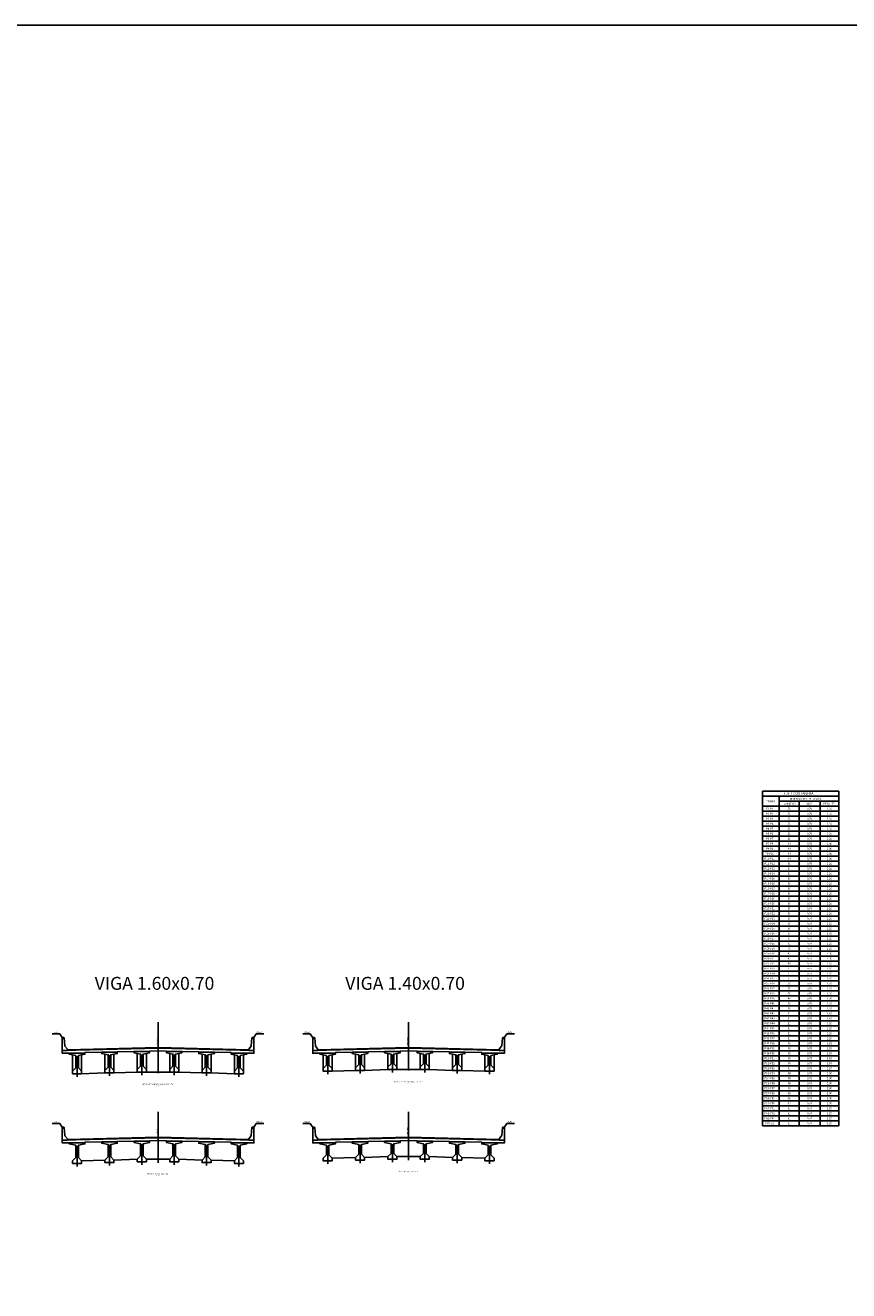
# Model space of a CAD drawing. Units: metres. Extents: x 268494 to 276854, y 8664079 to 8668409.
# Drawn here: x 272894 to 272957, y 8664841 to 8664939 of the extents above; entities that cross this region are included whole.
import ezdxf
from ezdxf.enums import TextEntityAlignment as Align

# ---------------------------------------------------------------- set-up
doc = ezdxf.new("R2010")
doc.units = ezdxf.units.M
doc.linetypes.add('DASHDOT', pattern=[25.4, 12.7, -6.35, 0, -6.35])
for name, color, linetype in [('100-CONCRETO', 3, 'Continuous'), ('21e', 3, 'DASHDOT'), ('A-ACOTADO', 252, 'Continuous'), ('A-TEXTOS-NOTAS-INDEMAT', 7, 'Continuous'), ('G-TEXTOS-NOTAS', 7, 'Continuous'), ('G-TEXTOS-TITULOS', 4, 'Continuous'), ('T-TEXTO COORD', 7, 'Continuous')]:
    doc.layers.add(name, color=color, linetype=linetype)
doc.layers.add('G-TEXTOS-SUBTITULOS', color=3, linetype='Continuous', lineweight=30)
doc.styles.add('01COTAS', font='romans.shx')
doc.styles.add('25-NOTAS', font='romans.shx', dxfattribs={"height": 0.05})
doc.styles.add('25-TITULO', font='txt', dxfattribs={"height": 0.1})
doc.styles.add('50-SUBTITULO', font='romand.shx', dxfattribs={"height": 0.15})
doc.styles.add('50-TITULO', font='txt', dxfattribs={"height": 0.2})
doc.dimstyles.new('DIM-25-CORTE', dxfattribs={"dimscale": 0.025, "dimtxt": 2, "dimasz": 2, "dimexe": 2, "dimexo": 2, "dimgap": 1, "dimtad": 1, "dimtih": 1, "dimtoh": 1, "dimdec": 0, "dimlfac": 1000, "dimdsep": 46, "dimtxsty": '01COTAS', "dimcen": 25, "dimclrd": 9, "dimclre": 9, "dimclrt": 7, "dimadec": 0, "dimazin": 0, "dimtfac": 1, "dimtdec": 0, "dimtmove": 2, "dimatfit": 3, "dimfxl": 5, "dimtolj": 1, "dimtzin": 0, "dimarcsym": 0})

msp = doc.modelspace()

# ---------------------------------------------------------------- linework, layer by layer
for p, q in [((272950.4538, 8664879.8548), (272956.355, 8664879.8548)), ((272950.4538, 8664879.8548), (272950.4538, 8664854.0119)), ((272950.4538, 8664879.8548), (272956.355, 8664879.8548)), ((272950.4538, 8664879.8548), (272950.4538, 8664854.0119)), ((272956.355, 8664879.8548), (272956.355, 8664879.0834)), ((272956.355, 8664879.8548), (272956.355, 8664879.0834)), ((272950.4538, 8664879.4691), (272956.355, 8664879.4691)), ((272950.4538, 8664879.4691), (272956.355, 8664879.4691)), ((272950.4538, 8664878.6977), (272956.355, 8664878.6977)), ((272950.4538, 8664878.6977), (272956.355, 8664878.6977)), ((272951.7393, 8664879.4691), (272951.7393, 8664854.0119)), ((272951.7393, 8664879.4691), (272951.7393, 8664854.0119)), ((272951.7393, 8664879.0834), (272956.355, 8664879.0834)), ((272951.7393, 8664879.0834), (272956.355, 8664879.0834)), ((272953.2891, 8664879.0834), (272953.2891, 8664854.0119)), ((272953.2891, 8664879.0834), (272953.2891, 8664854.0119)), ((272954.8912, 8664879.0834), (272954.8912, 8664854.0119)), ((272954.8912, 8664879.0834), (272954.8912, 8664854.0119)), ((272956.355, 8664879.0834), (272956.355, 8664854.0119)), ((272956.355, 8664879.0834), (272956.355, 8664854.0119)), ((272950.4538, 8664878.3119), (272956.355, 8664878.3119)), ((272950.4538, 8664878.3119), (272956.355, 8664878.3119)), ((272950.4538, 8664877.9262), (272956.355, 8664877.9262)), ((272950.4538, 8664877.9262), (272956.355, 8664877.9262)), ((272950.4538, 8664877.5405), (272956.355, 8664877.5405)), ((272950.4538, 8664877.5405), (272956.355, 8664877.5405)), ((272950.4538, 8664877.1548), (272956.355, 8664877.1548)), ((272950.4538, 8664877.1548), (272956.355, 8664877.1548)), ((272950.4538, 8664876.7691), (272956.355, 8664876.7691)), ((272950.4538, 8664876.7691), (272956.355, 8664876.7691)), ((272950.4538, 8664876.3834), (272956.355, 8664876.3834)), ((272950.4538, 8664876.3834), (272956.355, 8664876.3834)), ((272950.4538, 8664875.9977), (272956.355, 8664875.9977)), ((272950.4538, 8664875.9977), (272956.355, 8664875.9977)), ((272950.4538, 8664875.6119), (272956.355, 8664875.6119)), ((272950.4538, 8664875.6119), (272956.355, 8664875.6119)), ((272950.4538, 8664875.2262), (272956.355, 8664875.2262)), ((272950.4538, 8664875.2262), (272956.355, 8664875.2262)), ((272950.4538, 8664874.8405), (272956.355, 8664874.8405)), ((272950.4538, 8664874.8405), (272956.355, 8664874.8405)), ((272950.4538, 8664874.4548), (272956.355, 8664874.4548)), ((272950.4538, 8664874.4548), (272956.355, 8664874.4548)), ((272950.4538, 8664874.0691), (272956.355, 8664874.0691)), ((272950.4538, 8664874.0691), (272956.355, 8664874.0691)), ((272950.4538, 8664873.6834), (272956.355, 8664873.6834)), ((272950.4538, 8664873.6834), (272956.355, 8664873.6834)), ((272950.4538, 8664873.2977), (272956.355, 8664873.2977)), ((272950.4538, 8664873.2977), (272956.355, 8664873.2977)), ((272950.4538, 8664872.9119), (272956.355, 8664872.9119)), ((272950.4538, 8664872.9119), (272956.355, 8664872.9119)), ((272950.4538, 8664872.5262), (272956.355, 8664872.5262)), ((272950.4538, 8664872.5262), (272956.355, 8664872.5262)), ((272950.4538, 8664872.1405), (272956.355, 8664872.1405)), ((272950.4538, 8664872.1405), (272956.355, 8664872.1405)), ((272950.4538, 8664871.7548), (272956.355, 8664871.7548)), ((272950.4538, 8664871.7548), (272956.355, 8664871.7548)), ((272950.4538, 8664871.3691), (272956.355, 8664871.3691)), ((272950.4538, 8664871.3691), (272956.355, 8664871.3691)), ((272950.4538, 8664870.9834), (272956.355, 8664870.9834)), ((272950.4538, 8664870.9834), (272956.355, 8664870.9834)), ((272950.4538, 8664870.5977), (272956.355, 8664870.5977)), ((272950.4538, 8664870.5977), (272956.355, 8664870.5977)), ((272950.4538, 8664870.2119), (272956.355, 8664870.2119)), ((272950.4538, 8664870.2119), (272956.355, 8664870.2119)), ((272950.4538, 8664869.8262), (272956.355, 8664869.8262)), ((272950.4538, 8664869.8262), (272956.355, 8664869.8262)), ((272950.4538, 8664869.4405), (272956.355, 8664869.4405)), ((272950.4538, 8664869.4405), (272956.355, 8664869.4405)), ((272950.4538, 8664869.0548), (272956.355, 8664869.0548)), ((272950.4538, 8664869.0548), (272956.355, 8664869.0548)), ((272950.4538, 8664868.6691), (272956.355, 8664868.6691)), ((272950.4538, 8664868.6691), (272956.355, 8664868.6691)), ((272950.4538, 8664868.2834), (272956.355, 8664868.2834)), ((272950.4538, 8664868.2834), (272956.355, 8664868.2834)), ((272950.4538, 8664867.8977), (272956.355, 8664867.8977)), ((272950.4538, 8664867.8977), (272956.355, 8664867.8977)), ((272950.4538, 8664867.5119), (272956.355, 8664867.5119)), ((272950.4538, 8664867.5119), (272956.355, 8664867.5119)), ((272950.4538, 8664867.1262), (272956.355, 8664867.1262)), ((272950.4538, 8664867.1262), (272956.355, 8664867.1262)), ((272950.4538, 8664866.7405), (272956.355, 8664866.7405)), ((272950.4538, 8664866.7405), (272956.355, 8664866.7405)), ((272950.4538, 8664866.3548), (272956.355, 8664866.3548)), ((272950.4538, 8664866.3548), (272956.355, 8664866.3548)), ((272950.4538, 8664865.9691), (272956.355, 8664865.9691)), ((272950.4538, 8664865.9691), (272956.355, 8664865.9691)), ((272950.4538, 8664865.5834), (272956.355, 8664865.5834)), ((272950.4538, 8664865.5834), (272956.355, 8664865.5834)), ((272950.4538, 8664865.1977), (272956.355, 8664865.1977)), ((272950.4538, 8664865.1977), (272956.355, 8664865.1977)), ((272950.4538, 8664864.8119), (272956.355, 8664864.8119)), ((272950.4538, 8664864.8119), (272956.355, 8664864.8119)), ((272950.4538, 8664864.4262), (272956.355, 8664864.4262)), ((272950.4538, 8664864.4262), (272956.355, 8664864.4262)), ((272950.4538, 8664864.0405), (272956.355, 8664864.0405)), ((272950.4538, 8664864.0405), (272956.355, 8664864.0405)), ((272950.4538, 8664863.6548), (272956.355, 8664863.6548)), ((272950.4538, 8664863.6548), (272956.355, 8664863.6548)), ((272950.4538, 8664863.2691), (272956.355, 8664863.2691)), ((272950.4538, 8664863.2691), (272956.355, 8664863.2691)), ((272950.4538, 8664862.8834), (272956.355, 8664862.8834)), ((272950.4538, 8664862.8834), (272956.355, 8664862.8834)), ((272950.4538, 8664862.4977), (272956.355, 8664862.4977)), ((272950.4538, 8664862.4977), (272956.355, 8664862.4977)), ((272950.4538, 8664862.1119), (272956.355, 8664862.1119)), ((272950.4538, 8664862.1119), (272956.355, 8664862.1119)), ((272950.4538, 8664861.7262), (272956.355, 8664861.7262)), ((272950.4538, 8664861.7262), (272956.355, 8664861.7262)), ((272950.4538, 8664861.3405), (272956.355, 8664861.3405)), ((272950.4538, 8664861.3405), (272956.355, 8664861.3405)), ((272950.4538, 8664860.9548), (272956.355, 8664860.9548)), ((272950.4538, 8664860.9548), (272956.355, 8664860.9548)), ((272950.4538, 8664860.5691), (272956.355, 8664860.5691)), ((272950.4538, 8664860.5691), (272956.355, 8664860.5691)), ((272950.4538, 8664860.1834), (272956.355, 8664860.1834)), ((272950.4538, 8664860.1834), (272956.355, 8664860.1834)), ((272950.4538, 8664859.7977), (272956.355, 8664859.7977)), ((272950.4538, 8664859.7977), (272956.355, 8664859.7977)), ((272950.4538, 8664859.4119), (272956.355, 8664859.4119)), ((272950.4538, 8664859.4119), (272956.355, 8664859.4119)), ((272950.4538, 8664859.0262), (272956.355, 8664859.0262)), ((272950.4538, 8664859.0262), (272956.355, 8664859.0262)), ((272950.4538, 8664858.6405), (272956.355, 8664858.6405)), ((272950.4538, 8664858.6405), (272956.355, 8664858.6405)), ((272950.4538, 8664858.2548), (272956.355, 8664858.2548)), ((272950.4538, 8664858.2548), (272956.355, 8664858.2548)), ((272950.4538, 8664857.8691), (272956.355, 8664857.8691)), ((272950.4538, 8664857.8691), (272956.355, 8664857.8691)), ((272950.4538, 8664857.4834), (272956.355, 8664857.4834)), ((272950.4538, 8664857.4834), (272956.355, 8664857.4834)), ((272950.4538, 8664857.0977), (272956.355, 8664857.0977)), ((272950.4538, 8664857.0977), (272956.355, 8664857.0977)), ((272950.4538, 8664856.7119), (272956.355, 8664856.7119)), ((272950.4538, 8664856.7119), (272956.355, 8664856.7119)), ((272950.4538, 8664856.3262), (272956.355, 8664856.3262)), ((272950.4538, 8664856.3262), (272956.355, 8664856.3262)), ((272950.4538, 8664855.9405), (272956.355, 8664855.9405)), ((272950.4538, 8664855.9405), (272956.355, 8664855.9405)), ((272950.4538, 8664855.5548), (272956.355, 8664855.5548)), ((272950.4538, 8664855.5548), (272956.355, 8664855.5548)), ((272950.4538, 8664855.1691), (272956.355, 8664855.1691)), ((272950.4538, 8664855.1691), (272956.355, 8664855.1691)), ((272950.4538, 8664854.7834), (272956.355, 8664854.7834)), ((272950.4538, 8664854.7834), (272956.355, 8664854.7834)), ((272950.4538, 8664854.3977), (272956.355, 8664854.3977)), ((272950.4538, 8664854.3977), (272956.355, 8664854.3977)), ((272950.4538, 8664854.0119), (272956.355, 8664854.0119)), ((272950.4538, 8664854.0119), (272956.355, 8664854.0119))]:
    msp.add_line(p, q)
msp.add_lwpolyline([(272528.4013, 8664939.0525), (273292.8116, 8664939.0525), (273292.8116, 8664547.8957), (272528.4013, 8664547.8957)], close=True)
at = {"color": 4}
for points in [[(272896.9159, 8664859.6297), (272896.3659, 8664859.616), (272896.3659, 8664859.816), (272903.7659, 8664860.001), (272911.1659, 8664859.816), (272911.1659, 8664859.616), (272910.6159, 8664859.6297)], [(272898.1159, 8664859.6297), (272898.1159, 8664859.6597), (272899.4159, 8664859.6922)], [(272900.6159, 8664859.6922), (272900.6159, 8664859.7222), (272901.9159, 8664859.7547)], [(272904.4159, 8664859.7547), (272904.4159, 8664859.7847), (272903.7659, 8664859.801), (272903.1159, 8664859.7847), (272903.1159, 8664859.7547)], [(272906.9159, 8664859.6922), (272906.9159, 8664859.7222), (272905.6159, 8664859.7547)], [(272909.4159, 8664859.6297), (272909.4159, 8664859.6597), (272908.1159, 8664859.6922)], [(272916.267, 8664859.6297), (272915.717, 8664859.616), (272915.717, 8664859.816), (272923.117, 8664860.001), (272930.517, 8664859.816), (272930.517, 8664859.616), (272929.967, 8664859.6297)], [(272917.467, 8664859.6297), (272917.467, 8664859.6597), (272918.767, 8664859.6922)], [(272919.967, 8664859.6922), (272919.967, 8664859.7222), (272921.267, 8664859.7547)], [(272923.767, 8664859.7547), (272923.767, 8664859.7847), (272923.117, 8664859.801), (272922.467, 8664859.7847), (272922.467, 8664859.7547)], [(272926.267, 8664859.6922), (272926.267, 8664859.7222), (272924.967, 8664859.7547)], [(272928.767, 8664859.6297), (272928.767, 8664859.6597), (272927.467, 8664859.6922)], [(272900.3659, 8664858.0922), (272902.1659, 8664858.1547)], [(272902.8659, 8664858.1547), (272904.6659, 8664858.1547)], [(272905.3659, 8664858.1547), (272907.1659, 8664858.0922)], [(272917.217, 8664858.2297), (272919.017, 8664858.2922)], [(272919.717, 8664858.2922), (272921.517, 8664858.3547)], [(272922.217, 8664858.3547), (272924.017, 8664858.3547)], [(272924.717, 8664858.3547), (272926.517, 8664858.2922)], [(272927.217, 8664858.2922), (272929.017, 8664858.2297)], [(272897.8659, 8664858.0297), (272899.6659, 8664858.0922)], [(272907.8659, 8664858.0922), (272909.6659, 8664858.0297)], [(272896.9159, 8664852.6999), (272896.3659, 8664852.6861), (272896.3659, 8664852.8861), (272903.7659, 8664853.0711), (272911.1659, 8664852.8861), (272911.1659, 8664852.6861), (272910.6159, 8664852.6999)], [(272898.1159, 8664852.6999), (272898.1159, 8664852.7299), (272899.4159, 8664852.7624)], [(272900.6159, 8664852.7624), (272900.6159, 8664852.7924), (272901.9159, 8664852.8249)], [(272904.4159, 8664852.8249), (272904.4159, 8664852.8549), (272903.7659, 8664852.8711), (272903.1159, 8664852.8549), (272903.1159, 8664852.8249)], [(272906.9159, 8664852.7624), (272906.9159, 8664852.7924), (272905.6159, 8664852.8249)], [(272909.4159, 8664852.6999), (272909.4159, 8664852.7299), (272908.1159, 8664852.7624)], [(272916.267, 8664852.6999), (272915.717, 8664852.6861), (272915.717, 8664852.8861), (272923.117, 8664853.0711), (272930.517, 8664852.8861), (272930.517, 8664852.6861), (272929.967, 8664852.6999)], [(272917.467, 8664852.6999), (272917.467, 8664852.7299), (272918.767, 8664852.7624)], [(272919.967, 8664852.7624), (272919.967, 8664852.7924), (272921.267, 8664852.8249)], [(272923.767, 8664852.8249), (272923.767, 8664852.8549), (272923.117, 8664852.8711), (272922.467, 8664852.8549), (272922.467, 8664852.8249)], [(272926.267, 8664852.7624), (272926.267, 8664852.7924), (272924.967, 8664852.8249)], [(272928.767, 8664852.6999), (272928.767, 8664852.7299), (272927.467, 8664852.7624)], [(272897.8659, 8664851.2999), (272899.6659, 8664851.3624)], [(272900.3659, 8664851.3624), (272902.1659, 8664851.4249)], [(272902.8659, 8664851.4249), (272904.6659, 8664851.4249)], [(272905.3659, 8664851.4249), (272907.1659, 8664851.3624)], [(272907.8659, 8664851.3624), (272909.6659, 8664851.2999)], [(272917.217, 8664851.4999), (272919.017, 8664851.5624)], [(272919.717, 8664851.5624), (272921.517, 8664851.6249)], [(272922.217, 8664851.6249), (272924.017, 8664851.6249)], [(272924.717, 8664851.6249), (272926.517, 8664851.5624)], [(272927.217, 8664851.5624), (272929.017, 8664851.4999)]]:
    msp.add_lwpolyline(points, dxfattribs=at)
at = {"color": 8}
for points in [[(272910.7661, 8664859.876), (272903.7659, 8664860.051), (272896.7656, 8664859.876)], [(272930.1173, 8664859.876), (272923.117, 8664860.051), (272916.1168, 8664859.876)], [(272910.7661, 8664852.9461), (272903.7659, 8664853.1211), (272896.7656, 8664852.9461)], [(272930.1173, 8664852.9461), (272923.117, 8664853.1211), (272916.1168, 8664852.9461)]]:
    msp.add_lwpolyline(points, dxfattribs=at)
at = {"layer": '100-CONCRETO'}
for points in [[(272896.3656, 8664860.2882), (272896.3656, 8664860.3113), (272896.3656, 8664859.851), (272896.3656, 8664859.826), (272896.7656, 8664859.826), (272896.7656, 8664859.926), (272896.5806, 8664860.1649, -0.1340633), (272896.5714, 8664860.1896), (272896.5156, 8664860.801), (272896.4906, 8664860.826), (272896.3906, 8664860.826), (272896.3656, 8664860.801), (272896.3656, 8664860.6413), (272896.3796, 8664860.626), (272896.3656, 8664860.6113), (272896.3656, 8664860.3413), (272896.3803, 8664860.326), (272896.3656, 8664860.3113)], [(272911.1661, 8664860.2882), (272911.1661, 8664860.3113), (272911.1661, 8664859.851), (272911.1661, 8664859.826), (272910.7661, 8664859.826), (272910.7661, 8664859.926), (272910.9511, 8664860.1649, 0.1340633), (272910.9604, 8664860.1896), (272911.0161, 8664860.801), (272911.0411, 8664860.826), (272911.1411, 8664860.826), (272911.1661, 8664860.801), (272911.1661, 8664860.6413), (272911.1521, 8664860.626), (272911.1661, 8664860.6113), (272911.1661, 8664860.3413), (272911.1515, 8664860.326), (272911.1661, 8664860.3113)], [(272915.7168, 8664860.2882), (272915.7168, 8664860.3113), (272915.7168, 8664859.851), (272915.7168, 8664859.826), (272916.1168, 8664859.826), (272916.1168, 8664859.926), (272915.9317, 8664860.1649, -0.1340633), (272915.9225, 8664860.1896), (272915.8668, 8664860.801), (272915.8418, 8664860.826), (272915.7418, 8664860.826), (272915.7168, 8664860.801), (272915.7168, 8664860.6413), (272915.7307, 8664860.626), (272915.7168, 8664860.6113), (272915.7168, 8664860.3413), (272915.7314, 8664860.326), (272915.7168, 8664860.3113)], [(272930.5173, 8664860.2882), (272930.5173, 8664860.3113), (272930.5173, 8664859.851), (272930.5173, 8664859.826), (272930.1173, 8664859.826), (272930.1173, 8664859.926), (272930.3023, 8664860.1649, 0.1340633), (272930.3115, 8664860.1896), (272930.3673, 8664860.801), (272930.3923, 8664860.826), (272930.4923, 8664860.826), (272930.5173, 8664860.801), (272930.5173, 8664860.6413), (272930.5033, 8664860.626), (272930.5173, 8664860.6113), (272930.5173, 8664860.3413), (272930.5026, 8664860.326), (272930.5173, 8664860.3113)], [(272896.3656, 8664853.3584), (272896.3656, 8664853.3815), (272896.3656, 8664852.9211), (272896.3656, 8664852.8961), (272896.7656, 8664852.8961), (272896.7656, 8664852.9961), (272896.5806, 8664853.235, -0.1340633), (272896.5714, 8664853.2597), (272896.5156, 8664853.8711), (272896.4906, 8664853.8961), (272896.3906, 8664853.8961), (272896.3656, 8664853.8711), (272896.3656, 8664853.7115), (272896.3796, 8664853.6961), (272896.3656, 8664853.6815), (272896.3656, 8664853.4115), (272896.3803, 8664853.3961), (272896.3656, 8664853.3815)], [(272911.1661, 8664853.3584), (272911.1661, 8664853.3815), (272911.1661, 8664852.9211), (272911.1661, 8664852.8961), (272910.7661, 8664852.8961), (272910.7661, 8664852.9961), (272910.9511, 8664853.235, 0.1340633), (272910.9604, 8664853.2597), (272911.0161, 8664853.8711), (272911.0411, 8664853.8961), (272911.1411, 8664853.8961), (272911.1661, 8664853.8711), (272911.1661, 8664853.7115), (272911.1521, 8664853.6961), (272911.1661, 8664853.6815), (272911.1661, 8664853.4115), (272911.1515, 8664853.3961), (272911.1661, 8664853.3815)], [(272915.7168, 8664853.3584), (272915.7168, 8664853.3815), (272915.7168, 8664852.9211), (272915.7168, 8664852.8961), (272916.1168, 8664852.8961), (272916.1168, 8664852.9961), (272915.9317, 8664853.235, -0.1340633), (272915.9225, 8664853.2597), (272915.8668, 8664853.8711), (272915.8418, 8664853.8961), (272915.7418, 8664853.8961), (272915.7168, 8664853.8711), (272915.7168, 8664853.7115), (272915.7307, 8664853.6961), (272915.7168, 8664853.6815), (272915.7168, 8664853.4115), (272915.7314, 8664853.3961), (272915.7168, 8664853.3815)], [(272930.5173, 8664853.3584), (272930.5173, 8664853.3815), (272930.5173, 8664852.9211), (272930.5173, 8664852.8961), (272930.1173, 8664852.8961), (272930.1173, 8664852.9961), (272930.3023, 8664853.235, 0.1340633), (272930.3115, 8664853.2597), (272930.3673, 8664853.8711), (272930.3923, 8664853.8961), (272930.4923, 8664853.8961), (272930.5173, 8664853.8711), (272930.5173, 8664853.7115), (272930.5033, 8664853.6961), (272930.5173, 8664853.6815), (272930.5173, 8664853.4115), (272930.5026, 8664853.3961), (272930.5173, 8664853.3815)]]:
    msp.add_lwpolyline(points, format="xyb", dxfattribs=at)
at = {"layer": '21e', "color": 1, "lineweight": -3}
for p, q in [((272897.5159, 8664859.3947), (272897.5159, 8664857.7947)), ((272900.0159, 8664859.4572), (272900.0159, 8664857.8572)), ((272902.5159, 8664859.5197), (272902.5159, 8664857.9197)), ((272905.0159, 8664859.5197), (272905.0159, 8664857.9197)), ((272907.5159, 8664859.4572), (272907.5159, 8664857.8572)), ((272910.0159, 8664859.3947), (272910.0159, 8664857.7947)), ((272916.867, 8664859.3947), (272916.867, 8664857.9947)), ((272919.367, 8664859.4572), (272919.367, 8664858.0572)), ((272921.867, 8664859.5197), (272921.867, 8664858.1197)), ((272924.367, 8664859.5197), (272924.367, 8664858.1197)), ((272926.867, 8664859.4572), (272926.867, 8664858.0572)), ((272929.367, 8664859.3947), (272929.367, 8664857.9947)), ((272897.5159, 8664852.4649), (272897.5159, 8664850.8649)), ((272900.0159, 8664852.5274), (272900.0159, 8664850.9274)), ((272902.5159, 8664852.5899), (272902.5159, 8664850.9899)), ((272905.0159, 8664852.5899), (272905.0159, 8664850.9899)), ((272907.5159, 8664852.5274), (272907.5159, 8664850.9274)), ((272910.0159, 8664852.4649), (272910.0159, 8664850.8649)), ((272916.867, 8664852.4649), (272916.867, 8664851.0649)), ((272919.367, 8664852.5274), (272919.367, 8664851.1274)), ((272921.867, 8664852.5899), (272921.867, 8664851.1899)), ((272924.367, 8664852.5899), (272924.367, 8664851.1899)), ((272926.867, 8664852.5274), (272926.867, 8664851.1274)), ((272929.367, 8664852.4649), (272929.367, 8664851.0649))]:
    msp.add_line(p, q, dxfattribs=at)
at = {"layer": '21e', "color": 1, "lineweight": -3, "elevation": 957.0062, "flags": 128}
for points in [[(272903.7659, 8664858.0827), (272903.7659, 8664862.0078)], [(272923.117, 8664858.2827), (272923.117, 8664862.0078)], [(272903.7659, 8664851.1528), (272903.7659, 8664855.078)], [(272923.117, 8664851.3528), (272923.117, 8664855.078)]]:
    msp.add_lwpolyline(points, dxfattribs=at)
at = {"layer": 'T-TEXTO COORD', "color": 4}
for points in [[(272897.8659, 8664859.4797), (272897.8659, 8664858.2297), (272897.8659, 8664858.0297), (272897.1659, 8664858.0297), (272897.1659, 8664858.2297), (272897.1659, 8664859.4797), (272896.9159, 8664859.5297), (272896.9159, 8664859.6297), (272898.1159, 8664859.6297), (272898.1159, 8664859.5297), (272897.8659, 8664859.4797)], [(272900.3659, 8664859.5422), (272900.3659, 8664858.2922), (272900.3659, 8664858.0922), (272899.6659, 8664858.0922), (272899.6659, 8664858.2922), (272899.6659, 8664859.5422), (272899.4159, 8664859.5922), (272899.4159, 8664859.6922), (272900.6159, 8664859.6922), (272900.6159, 8664859.5922), (272900.3659, 8664859.5422)], [(272902.8659, 8664859.6047), (272902.8659, 8664858.3547), (272902.8659, 8664858.1547), (272902.1659, 8664858.1547), (272902.1659, 8664858.3547), (272902.1659, 8664859.6047), (272901.9159, 8664859.6547), (272901.9159, 8664859.7547), (272903.1159, 8664859.7547), (272903.1159, 8664859.6547), (272902.8659, 8664859.6047)], [(272904.6659, 8664859.6047), (272904.6659, 8664858.3547), (272904.6659, 8664858.1547), (272905.3659, 8664858.1547), (272905.3659, 8664858.3547), (272905.3659, 8664859.6047), (272905.6159, 8664859.6547), (272905.6159, 8664859.7547), (272904.4159, 8664859.7547), (272904.4159, 8664859.6547), (272904.6659, 8664859.6047)], [(272907.1659, 8664859.5422), (272907.1659, 8664858.2922), (272907.1659, 8664858.0922), (272907.8659, 8664858.0922), (272907.8659, 8664858.2922), (272907.8659, 8664859.5422), (272908.1159, 8664859.5922), (272908.1159, 8664859.6922), (272906.9159, 8664859.6922), (272906.9159, 8664859.5922), (272907.1659, 8664859.5422)], [(272909.6659, 8664859.4797), (272909.6659, 8664858.2297), (272909.6659, 8664858.0297), (272910.3659, 8664858.0297), (272910.3659, 8664858.2297), (272910.3659, 8664859.4797), (272910.6159, 8664859.5297), (272910.6159, 8664859.6297), (272909.4159, 8664859.6297), (272909.4159, 8664859.5297), (272909.6659, 8664859.4797)], [(272917.217, 8664859.4797), (272917.217, 8664858.4297), (272917.217, 8664858.2297), (272916.517, 8664858.2297), (272916.517, 8664858.4297), (272916.517, 8664859.4797), (272916.267, 8664859.5297), (272916.267, 8664859.6297), (272917.467, 8664859.6297), (272917.467, 8664859.5297), (272917.217, 8664859.4797)], [(272919.717, 8664859.5422), (272919.717, 8664858.4922), (272919.717, 8664858.2922), (272919.017, 8664858.2922), (272919.017, 8664858.4922), (272919.017, 8664859.5422), (272918.767, 8664859.5922), (272918.767, 8664859.6922), (272919.967, 8664859.6922), (272919.967, 8664859.5922), (272919.717, 8664859.5422)], [(272922.217, 8664859.6047), (272922.217, 8664858.5547), (272922.217, 8664858.3547), (272921.517, 8664858.3547), (272921.517, 8664858.5547), (272921.517, 8664859.6047), (272921.267, 8664859.6547), (272921.267, 8664859.7547), (272922.467, 8664859.7547), (272922.467, 8664859.6547), (272922.217, 8664859.6047)], [(272924.017, 8664859.6047), (272924.017, 8664858.5547), (272924.017, 8664858.3547), (272924.717, 8664858.3547), (272924.717, 8664858.5547), (272924.717, 8664859.6047), (272924.967, 8664859.6547), (272924.967, 8664859.7547), (272923.767, 8664859.7547), (272923.767, 8664859.6547), (272924.017, 8664859.6047)], [(272926.517, 8664859.5422), (272926.517, 8664858.4922), (272926.517, 8664858.2922), (272927.217, 8664858.2922), (272927.217, 8664858.4922), (272927.217, 8664859.5422), (272927.467, 8664859.5922), (272927.467, 8664859.6922), (272926.267, 8664859.6922), (272926.267, 8664859.5922), (272926.517, 8664859.5422)], [(272929.017, 8664859.4797), (272929.017, 8664858.4297), (272929.017, 8664858.2297), (272929.717, 8664858.2297), (272929.717, 8664858.4297), (272929.717, 8664859.4797), (272929.967, 8664859.5297), (272929.967, 8664859.6297), (272928.767, 8664859.6297), (272928.767, 8664859.5297), (272929.017, 8664859.4797)]]:
    msp.add_lwpolyline(points, dxfattribs=at)
at = {"layer": 'T-TEXTO COORD', "color": 8}
for points in [[(272897.1659, 8664858.2297), (272897.4159, 8664858.4797), (272897.4159, 8664859.4297), (272897.1659, 8664859.4797)], [(272897.8659, 8664859.4797), (272897.6159, 8664859.4297), (272897.6159, 8664858.4797), (272897.8659, 8664858.2297)], [(272899.6659, 8664858.2922), (272899.9159, 8664858.5422), (272899.9159, 8664859.4922), (272899.6659, 8664859.5422)], [(272900.3659, 8664859.5422), (272900.1159, 8664859.4922), (272900.1159, 8664858.5422), (272900.3659, 8664858.2922)], [(272902.1659, 8664858.3547), (272902.4159, 8664858.6047), (272902.4159, 8664859.5547), (272902.1659, 8664859.6047)], [(272902.8659, 8664859.6047), (272902.6159, 8664859.5547), (272902.6159, 8664858.6047), (272902.8659, 8664858.3547)], [(272904.6659, 8664859.6047), (272904.9159, 8664859.5547), (272904.9159, 8664858.6047), (272904.6659, 8664858.3547)], [(272905.3659, 8664858.3547), (272905.1159, 8664858.6047), (272905.1159, 8664859.5547), (272905.3659, 8664859.6047)], [(272907.1659, 8664859.5422), (272907.4159, 8664859.4922), (272907.4159, 8664858.5422), (272907.1659, 8664858.2922)], [(272907.8659, 8664858.2922), (272907.6159, 8664858.5422), (272907.6159, 8664859.4922), (272907.8659, 8664859.5422)], [(272909.6659, 8664859.4797), (272909.9159, 8664859.4297), (272909.9159, 8664858.4797), (272909.6659, 8664858.2297)], [(272910.3659, 8664858.2297), (272910.1159, 8664858.4797), (272910.1159, 8664859.4297), (272910.3659, 8664859.4797)], [(272916.517, 8664858.4297), (272916.767, 8664858.6797), (272916.767, 8664859.4297), (272916.517, 8664859.4797)], [(272917.217, 8664859.4797), (272916.967, 8664859.4297), (272916.967, 8664858.6797), (272917.217, 8664858.4297)], [(272919.017, 8664858.4922), (272919.267, 8664858.7422), (272919.267, 8664859.4922), (272919.017, 8664859.5422)], [(272919.717, 8664859.5422), (272919.467, 8664859.4922), (272919.467, 8664858.7422), (272919.717, 8664858.4922)], [(272921.517, 8664858.5547), (272921.767, 8664858.8047), (272921.767, 8664859.5547), (272921.517, 8664859.6047)], [(272922.217, 8664859.6047), (272921.967, 8664859.5547), (272921.967, 8664858.8047), (272922.217, 8664858.5547)], [(272924.017, 8664859.6047), (272924.267, 8664859.5547), (272924.267, 8664858.8047), (272924.017, 8664858.5547)], [(272924.717, 8664858.5547), (272924.467, 8664858.8047), (272924.467, 8664859.5547), (272924.717, 8664859.6047)], [(272926.517, 8664859.5422), (272926.767, 8664859.4922), (272926.767, 8664858.7422), (272926.517, 8664858.4922)], [(272927.217, 8664858.4922), (272926.967, 8664858.7422), (272926.967, 8664859.4922), (272927.217, 8664859.5422)], [(272929.017, 8664859.4797), (272929.267, 8664859.4297), (272929.267, 8664858.6797), (272929.017, 8664858.4297)], [(272929.717, 8664858.4297), (272929.467, 8664858.6797), (272929.467, 8664859.4297), (272929.717, 8664859.4797)]]:
    msp.add_lwpolyline(points, dxfattribs=at)
at = {"layer": 'T-TEXTO COORD', "color": 4}
for points in [[(272897.4159, 8664851.5499), (272897.4159, 8664852.4999), (272896.9159, 8664852.5999), (272896.9159, 8664852.6999), (272898.1159, 8664852.6999), (272898.1159, 8664852.5999), (272897.6159, 8664852.4999), (272897.6159, 8664851.5499), (272897.8659, 8664851.2999), (272897.8659, 8664851.0999), (272897.1659, 8664851.0999), (272897.1659, 8664851.2999)], [(272899.9159, 8664851.6124), (272899.9159, 8664852.5624), (272899.4159, 8664852.6624), (272899.4159, 8664852.7624), (272900.6159, 8664852.7624), (272900.6159, 8664852.6624), (272900.1159, 8664852.5624), (272900.1159, 8664851.6124), (272900.3659, 8664851.3624), (272900.3659, 8664851.1624), (272899.6659, 8664851.1624), (272899.6659, 8664851.3624)], [(272902.6159, 8664851.6749), (272902.8659, 8664851.4249), (272902.8659, 8664851.2249), (272902.1659, 8664851.2249), (272902.1659, 8664851.4249), (272902.4159, 8664851.6749), (272902.4159, 8664852.6249), (272901.9159, 8664852.7249), (272901.9159, 8664852.8249), (272903.1159, 8664852.8249), (272903.1159, 8664852.7249), (272902.6159, 8664852.6249)], [(272904.9159, 8664851.6749), (272904.6659, 8664851.4249), (272904.6659, 8664851.2249), (272905.3659, 8664851.2249), (272905.3659, 8664851.4249), (272905.1159, 8664851.6749), (272905.1159, 8664852.6249), (272905.6159, 8664852.7249), (272905.6159, 8664852.8249), (272904.4159, 8664852.8249), (272904.4159, 8664852.7249), (272904.9159, 8664852.6249)], [(272907.6159, 8664851.6124), (272907.6159, 8664852.5624), (272908.1159, 8664852.6624), (272908.1159, 8664852.7624), (272906.9159, 8664852.7624), (272906.9159, 8664852.6624), (272907.4159, 8664852.5624), (272907.4159, 8664851.6124), (272907.1659, 8664851.3624), (272907.1659, 8664851.1624), (272907.8659, 8664851.1624), (272907.8659, 8664851.3624)], [(272910.1159, 8664851.5499), (272910.1159, 8664852.4999), (272910.6159, 8664852.5999), (272910.6159, 8664852.6999), (272909.4159, 8664852.6999), (272909.4159, 8664852.5999), (272909.9159, 8664852.4999), (272909.9159, 8664851.5499), (272909.6659, 8664851.2999), (272909.6659, 8664851.0999), (272910.3659, 8664851.0999), (272910.3659, 8664851.2999)], [(272916.767, 8664851.7499), (272916.767, 8664852.4999), (272916.267, 8664852.5999), (272916.267, 8664852.6999), (272917.467, 8664852.6999), (272917.467, 8664852.5999), (272916.967, 8664852.4999), (272916.967, 8664851.7499), (272917.217, 8664851.4999), (272917.217, 8664851.2999), (272916.517, 8664851.2999), (272916.517, 8664851.4999)], [(272919.267, 8664851.8124), (272919.267, 8664852.5624), (272918.767, 8664852.6624), (272918.767, 8664852.7624), (272919.967, 8664852.7624), (272919.967, 8664852.6624), (272919.467, 8664852.5624), (272919.467, 8664851.8124), (272919.717, 8664851.5624), (272919.717, 8664851.3624), (272919.017, 8664851.3624), (272919.017, 8664851.5624)], [(272921.967, 8664851.8749), (272922.217, 8664851.6249), (272922.217, 8664851.4249), (272921.517, 8664851.4249), (272921.517, 8664851.6249), (272921.767, 8664851.8749), (272921.767, 8664852.6249), (272921.267, 8664852.7249), (272921.267, 8664852.8249), (272922.467, 8664852.8249), (272922.467, 8664852.7249), (272921.967, 8664852.6249)], [(272924.267, 8664851.8749), (272924.017, 8664851.6249), (272924.017, 8664851.4249), (272924.717, 8664851.4249), (272924.717, 8664851.6249), (272924.467, 8664851.8749), (272924.467, 8664852.6249), (272924.967, 8664852.7249), (272924.967, 8664852.8249), (272923.767, 8664852.8249), (272923.767, 8664852.7249), (272924.267, 8664852.6249)], [(272926.967, 8664851.8124), (272926.967, 8664852.5624), (272927.467, 8664852.6624), (272927.467, 8664852.7624), (272926.267, 8664852.7624), (272926.267, 8664852.6624), (272926.767, 8664852.5624), (272926.767, 8664851.8124), (272926.517, 8664851.5624), (272926.517, 8664851.3624), (272927.217, 8664851.3624), (272927.217, 8664851.5624)], [(272929.467, 8664851.7499), (272929.467, 8664852.4999), (272929.967, 8664852.5999), (272929.967, 8664852.6999), (272928.767, 8664852.6999), (272928.767, 8664852.5999), (272929.267, 8664852.4999), (272929.267, 8664851.7499), (272929.017, 8664851.4999), (272929.017, 8664851.2999), (272929.717, 8664851.2999), (272929.717, 8664851.4999)]]:
    msp.add_lwpolyline(points, close=True, dxfattribs=at)

# ---------------------------------------------------------------- texts
at = {"layer": 'A-TEXTOS-NOTAS-INDEMAT', "char_height": 0.05, "width": 1.443807, "attachment_point": 1, "rotation": 90, "style": '25-NOTAS'}
for insert in [(272903.655, 8664860.2494, 478.5031), (272923.0061, 8664860.2494, 478.5031), (272903.655, 8664853.3195, 478.5031), (272923.0061, 8664853.3195, 478.5031)]:
    msp.add_mtext('EJE DE CARRETERA', dxfattribs=dict(at, insert=insert))
at = {"layer": 'G-TEXTOS-NOTAS', "style": '25-NOTAS'}
for p in [(272923.1013, 8664857.2571), (272903.7502, 8664857.0571), (272923.1013, 8664850.3273), (272903.7502, 8664850.1273)]:
    msp.add_text('ESC. 1/25', height=0.05, dxfattribs=at).set_placement(p, align=Align.CENTER)
at = {"layer": 'G-TEXTOS-NOTAS', "char_height": 0.05, "width": 0.52501, "style": '25-NOTAS'}
for insert, attachment_point in [((272896.1446, 8664861.0444), 9), ((272911.3871, 8664861.0444), 7), ((272915.4958, 8664861.0444), 9), ((272930.7382, 8664861.0444), 7), ((272896.1446, 8664854.1145), 9), ((272911.3871, 8664854.1145), 7), ((272915.4958, 8664854.1145), 9), ((272930.7382, 8664854.1145), 7)]:
    msp.add_mtext('BARRERA DE PROTECCION NEW JERSEY', dxfattribs=dict(at, insert=insert, attachment_point=attachment_point))
at = {"layer": 'G-TEXTOS-SUBTITULOS', "style": '50-SUBTITULO'}
for s, p in [('TRAMO', (272950.7323, 8664879.0084)), ('LONGITUD', (272951.9713, 8664878.8155)), ('DIMENSIONES DE LA VIGA', (272952.5507, 8664879.2012)), ('BASE', (272953.8044, 8664878.8155)), ('PERALTE', (272955.1481, 8664878.8155)), ('P1-P2', (272950.725, 8664878.0437)), ('P2-P3', (272950.7255, 8664877.6587)), ('E1-P1', (272950.7281, 8664878.43)), ('50', (272952.3927, 8664878.4301)), ('50', (272952.3927, 8664878.0444)), ('50', (272952.3927, 8664877.6587)), ('0.70', (272953.8806, 8664878.4301)), ('0.70', (272953.8806, 8664878.0444)), ('0.70', (272953.8806, 8664877.6587)), ('2.20', (272955.4111, 8664878.4301)), ('2.20', (272955.4111, 8664878.0444)), ('2.20', (272955.4111, 8664877.6587)), ('P3-P4', (272950.7218, 8664877.273)), ('P4-P5', (272950.7253, 8664876.888)), ('50', (272952.3927, 8664877.273)), ('50', (272952.3927, 8664876.8873)), ('0.70', (272953.8806, 8664877.273)), ('0.70', (272953.8806, 8664876.8873)), ('2.20', (272955.4111, 8664877.273)), ('2.20', (272955.4111, 8664876.8873)), ('P5-P6', (272950.7231, 8664876.5016)), ('P7-P8', (272950.7232, 8664875.7301)), ('P6-P7', (272950.7239, 8664876.1159)), ('50', (272952.3927, 8664876.5016)), ('50', (272952.3927, 8664876.1159)), ('44', (272952.3951, 8664875.7301)), ('0.70', (272953.8806, 8664876.5016)), ('0.70', (272953.8806, 8664876.1159)), ('0.70', (272953.8806, 8664875.7301)), ('2.20', (272955.4111, 8664876.5016)), ('2.20', (272955.4111, 8664876.1159)), ('2.00', (272955.4111, 8664875.7301)), ('P9-P10', (272950.6626, 8664874.9587)), ('P8-P9', (272950.7244, 8664875.3444)), ('44', (272952.3951, 8664875.3444)), ('44', (272952.3951, 8664874.9587)), ('0.70', (272953.8806, 8664875.3444)), ('0.70', (272953.8806, 8664874.9587)), ('2.00', (272955.4111, 8664875.3444)), ('2.00', (272955.4111, 8664874.9587)), ('P10-P11', (272950.605, 8664874.573)), ('P11-P12', (272950.6052, 8664874.1865)), ('P12-P13', (272950.6058, 8664873.8016)), ('50', (272952.3927, 8664874.1873)), ('44', (272952.3951, 8664874.573)), ('51', (272952.395, 8664873.8022)), ('0.70', (272953.8806, 8664874.573)), ('0.70', (272953.8806, 8664874.1873)), ('0.70', (272953.8806, 8664873.8016)), ('2.00', (272955.4111, 8664874.573)), ('2.20', (272955.4111, 8664874.1873)), ('2.20', (272955.4111, 8664873.8016)), ('P13-P14', (272950.602, 8664873.4159)), ('P14-P15', (272950.6055, 8664873.0307)), ('50', (272952.3927, 8664873.0301)), ('51', (272952.395, 8664873.4164)), ('0.70', (272953.8806, 8664873.4159)), ('0.70', (272953.8806, 8664873.0301)), ('2.20', (272955.4111, 8664873.4159)), ('2.20', (272955.4111, 8664873.0301)), ('P15-P16', (272950.6033, 8664872.6445)), ('P17-P18', (272950.6035, 8664871.873)), ('P16-P17', (272950.6041, 8664872.2588)), ('50', (272952.3927, 8664872.6444)), ('50', (272952.3927, 8664872.2587)), ('50', (272952.3927, 8664871.873)), ('0.70', (272953.8806, 8664872.6444)), ('0.70', (272953.8806, 8664872.2587)), ('0.70', (272953.8806, 8664871.873)), ('2.20', (272955.4111, 8664872.6444)), ('2.20', (272955.4111, 8664872.2587)), ('2.20', (272955.4111, 8664871.873)), ('P19-P20', (272950.6027, 8664871.1016)), ('P18-P19', (272950.6046, 8664871.4873)), ('P20-P21', (272950.605, 8664870.7159)), ('50', (272952.3927, 8664871.4873)), ('50', (272952.3927, 8664871.1016)), ('50', (272952.3927, 8664870.7159)), ('0.70', (272953.8806, 8664871.4873)), ('0.70', (272953.8806, 8664871.1016)), ('0.70', (272953.8806, 8664870.7159)), ('2.20', (272955.4111, 8664871.4873)), ('2.20', (272955.4111, 8664871.1016)), ('2.20', (272955.4111, 8664870.7159)), ('P21-P22', (272950.6052, 8664870.3294)), ('P22-P23', (272950.6058, 8664869.9444)), ('50', (272952.3927, 8664870.3301)), ('50', (272952.3927, 8664869.9444)), ('0.70', (272953.8806, 8664870.3301)), ('0.70', (272953.8806, 8664869.9444)), ('2.20', (272955.4111, 8664870.3301)), ('2.20', (272955.4111, 8664869.9444)), ('P23-P24', (272950.602, 8664869.5587)), ('P25-P26', (272950.6033, 8664868.7873)), ('P24-P25', (272950.6055, 8664869.173)), ('50', (272952.3927, 8664869.5587)), ('50', (272952.3927, 8664869.173)), ('35', (272952.3954, 8664868.7873)), ('0.70', (272953.8806, 8664869.5587)), ('0.70', (272953.8806, 8664869.173)), ('0.70', (272953.8806, 8664868.7873)), ('2.20', (272955.4111, 8664869.5587)), ('2.20', (272955.4111, 8664869.173)), ('1.60', (272955.4077, 8664868.7873)), ('P27-P28', (272950.6035, 8664868.0159)), ('P26-P27', (272950.6041, 8664868.4016)), ('51', (272952.395, 8664868.4022)), ('51', (272952.395, 8664868.0164)), ('0.70', (272953.8806, 8664868.4016)), ('0.70', (272953.8806, 8664868.0159)), ('2.20', (272955.4111, 8664868.4016)), ('2.20', (272955.4111, 8664868.0159)), ('P29-P30', (272950.6027, 8664867.2444)), ('P28-P29', (272950.6046, 8664867.6301)), ('P30-P31', (272950.605, 8664866.8587)), ('50', (272952.3927, 8664867.6301)), ('47', (272952.3971, 8664867.2444)), ('47', (272952.3971, 8664866.8587)), ('0.70', (272953.8806, 8664867.6301)), ('0.70', (272953.8806, 8664867.2444)), ('0.70', (272953.8806, 8664866.8587)), ('2.20', (272955.4111, 8664867.6301)), ('2.00', (272955.4111, 8664867.2444)), ('2.00', (272955.4111, 8664866.8587)), ('P31-P32', (272950.6052, 8664866.473)), ('P32-P33', (272950.6058, 8664866.0873)), ('51', (272952.395, 8664866.0879)), ('49', (272952.3977, 8664866.473)), ('0.70', (272953.8806, 8664866.473)), ('0.70', (272953.8806, 8664866.0873)), ('2.20', (272955.4111, 8664866.473)), ('2.20', (272955.4111, 8664866.0873)), ('P33-P34', (272950.602, 8664865.7016)), ('P35-P36', (272950.6033, 8664864.9301)), ('P34-P35', (272950.6055, 8664865.3159)), ('50', (272952.3927, 8664864.9301)), ('51', (272952.395, 8664865.7022)), ('51', (272952.395, 8664865.3164)), ('0.70', (272953.8806, 8664865.7016)), ('0.70', (272953.8806, 8664865.3159)), ('0.70', (272953.8806, 8664864.9301)), ('2.20', (272955.4111, 8664865.7016)), ('2.20', (272955.4111, 8664865.3159)), ('2.20', (272955.4111, 8664864.9301)), ('P37-P38', (272950.6035, 8664864.1587)), ('P36-P37', (272950.6041, 8664864.5444)), ('50', (272952.3927, 8664864.5444)), ('50', (272952.3927, 8664864.1587)), ('0.70', (272953.8806, 8664864.5444)), ('0.70', (272953.8806, 8664864.1587)), ('2.20', (272955.4111, 8664864.5444)), ('2.20', (272955.4111, 8664864.1587)), ('P39-P40', (272950.6027, 8664863.3873)), ('P38-P39', (272950.6046, 8664863.773)), ('P40-P41', (272950.605, 8664863.0016)), ('36', (272952.3932, 8664863.3873)), ('36', (272952.3932, 8664863.0016)), ('46', (272952.3963, 8664863.7731)), ('0.70', (272953.8806, 8664863.773)), ('0.70', (272953.8806, 8664863.3873)), ('0.70', (272953.8806, 8664863.0016)), ('2.00', (272955.4111, 8664863.773)), ('1.60', (272955.4077, 8664863.3873)), ('1.60', (272955.4077, 8664863.0016)), ('P41-P42', (272950.6052, 8664862.6151)), ('P42-P43', (272950.6058, 8664862.2301)), ('31', (272952.3949, 8664862.6159)), ('31', (272952.3949, 8664862.2301)), ('0.70', (272953.8806, 8664862.6159)), ('0.70', (272953.8806, 8664862.2301)), ('1.40', (272955.4077, 8664862.6159)), ('1.40', (272955.4077, 8664862.2301)), ('P43-P44', (272950.602, 8664861.8444)), ('P45-P46', (272950.6033, 8664861.0731)), ('P44-P45', (272950.6055, 8664861.4595)), ('51', (272952.395, 8664861.845)), ('51', (272952.395, 8664861.4593)), ('51', (272952.395, 8664861.0736)), ('0.70', (272953.8806, 8664861.8444)), ('0.70', (272953.8806, 8664861.4587)), ('0.70', (272953.8806, 8664861.073)), ('2.20', (272955.4111, 8664861.8444)), ('2.20', (272955.4111, 8664861.4587)), ('2.20', (272955.4111, 8664861.073)), ('P47-P48', (272950.6035, 8664860.3016)), ('P46-P47', (272950.6041, 8664860.6873)), ('40', (272952.3958, 8664860.3016)), ('51', (272952.395, 8664860.6879)), ('0.70', (272953.8806, 8664860.6873)), ('0.70', (272953.8806, 8664860.3016)), ('2.20', (272955.4111, 8664860.6873)), ('1.80', (272955.4077, 8664860.3016)), ('P49-P50', (272950.6027, 8664859.5301)), ('P48-P49', (272950.6046, 8664859.9159)), ('P50-P51', (272950.605, 8664859.1444)), ('40', (272952.3958, 8664859.9159)), ('40', (272952.3958, 8664859.5301)), ('40', (272952.3958, 8664859.1444)), ('0.70', (272953.8806, 8664859.9159)), ('0.70', (272953.8806, 8664859.5301)), ('0.70', (272953.8806, 8664859.1444)), ('1.80', (272955.4077, 8664859.9159)), ('1.80', (272955.4077, 8664859.5301)), ('1.80', (272955.4077, 8664859.1444)), ('P53-P54', (272950.602, 8664857.9873)), ('P51-P52', (272950.6052, 8664858.7587)), ('P52-P53', (272950.6058, 8664858.373)), ('40', (272952.3958, 8664858.7587)), ('46', (272952.3963, 8664857.9873)), ('51', (272952.395, 8664858.3736)), ('0.70', (272953.8806, 8664858.7587)), ('0.70', (272953.8806, 8664858.373)), ('0.70', (272953.8806, 8664857.9873)), ('2.20', (272955.4111, 8664858.373)), ('2.00', (272955.4111, 8664857.9873)), ('1.80', (272955.4077, 8664858.7587)), ('P55-P56', (272950.6033, 8664857.2159)), ('P54-P55', (272950.6055, 8664857.6023)), ('46', (272952.3963, 8664857.6016)), ('46', (272952.3963, 8664857.2159)), ('0.70', (272953.8806, 8664857.6016)), ('0.70', (272953.8806, 8664857.2159)), ('2.00', (272955.4111, 8664857.6016)), ('2.00', (272955.4111, 8664857.2159)), ('P57-P58', (272950.6035, 8664856.4444)), ('P56-P57', (272950.6041, 8664856.8302)), ('P58-P59', (272950.6046, 8664856.0587)), ('46', (272952.3963, 8664856.4445)), ('46', (272952.3963, 8664856.0588)), ('45', (272952.3986, 8664856.8309)), ('0.70', (272953.8806, 8664856.8301)), ('0.70', (272953.8806, 8664856.4444)), ('0.70', (272953.8806, 8664856.0587)), ('2.00', (272955.4111, 8664856.8301)), ('2.00', (272955.4111, 8664856.4444)), ('2.00', (272955.4111, 8664856.0587)), ('P59-P60', (272950.6027, 8664855.673)), ('P60-P61', (272950.605, 8664855.2873)), ('51', (272952.395, 8664855.2879)), ('47', (272952.3971, 8664855.673)), ('0.70', (272953.8806, 8664855.673)), ('0.70', (272953.8806, 8664855.2873)), ('2.00', (272955.4111, 8664855.673)), ('2.20', (272955.4111, 8664855.2873)), ('P61-P62', (272950.6052, 8664854.9016)), ('P62-P63', (272950.6058, 8664854.5159)), ('P63-E2', (272950.6684, 8664854.1301)), ('51', (272952.395, 8664854.9022)), ('51', (272952.395, 8664854.5164)), ('51', (272952.395, 8664854.1307)), ('0.70', (272953.8806, 8664854.9016)), ('0.70', (272953.8806, 8664854.5159)), ('0.70', (272953.8806, 8664854.1301)), ('2.20', (272955.4111, 8664854.9016)), ('2.20', (272955.4111, 8664854.5159)), ('2.20', (272955.4111, 8664854.1301))]:
    msp.add_text(s, height=0.15, dxfattribs=at).set_placement(p)
at = {"layer": 'G-TEXTOS-TITULOS', "style": '50-TITULO'}
msp.add_text(' EJE 1 COSTANERA', height=0.2, dxfattribs=at).set_placement((272952.0155, 8664879.5869))
at = {"layer": 'G-TEXTOS-TITULOS'}
for s, height, style, p in [('VIGA 1.60x0.70', 1, '50-TITULO', (272903.4949, 8664864.5149)), ('VIGA 1.40x0.70', 1, '50-TITULO', (272922.846, 8664864.5149)), ('SECCION EN APOYOS VIGA 1.60 X 0.70 ', 0.1, '25-TITULO', (272903.7474, 8664857.155)), ('SECCION EN APOYOS VIGA 1.40 X 0.70 ', 0.1, '25-TITULO', (272923.0985, 8664857.355)), ('SECCION VIGA 1.60 X 0.70 ', 0.1, '25-TITULO', (272903.7474, 8664850.2252)), ('SECCION VIGA 1.40 X 0.70 ', 0.1, '25-TITULO', (272923.0985, 8664850.4252))]:
    msp.add_text(s, height=height, dxfattribs=dict(at, style=style)).set_placement(p, align=Align.CENTER)

# ---------------------------------------------------------------- leaders
at = {"layer": 'A-ACOTADO'}
for points in [[(272896.45, 8664860.7059), (272896.1741, 8664861.1131), (272895.598, 8664861.1131)], [(272911.0817, 8664860.7059), (272911.3576, 8664861.1131), (272911.9337, 8664861.1131)], [(272915.8012, 8664860.7059), (272915.5252, 8664861.1131), (272914.9491, 8664861.1131)], [(272930.4328, 8664860.7059), (272930.7088, 8664861.1131), (272931.2849, 8664861.1131)], [(272896.45, 8664853.776), (272896.1741, 8664854.1833), (272895.598, 8664854.1833)], [(272911.0817, 8664853.776), (272911.3576, 8664854.1833), (272911.9337, 8664854.1833)], [(272915.8012, 8664853.776), (272915.5252, 8664854.1833), (272914.9491, 8664854.1833)], [(272930.4328, 8664853.776), (272930.7088, 8664854.1833), (272931.2849, 8664854.1833)]]:
    msp.add_leader(points, dimstyle='DIM-25-CORTE', dxfattribs=at)

doc.saveas('drawing.dxf')
